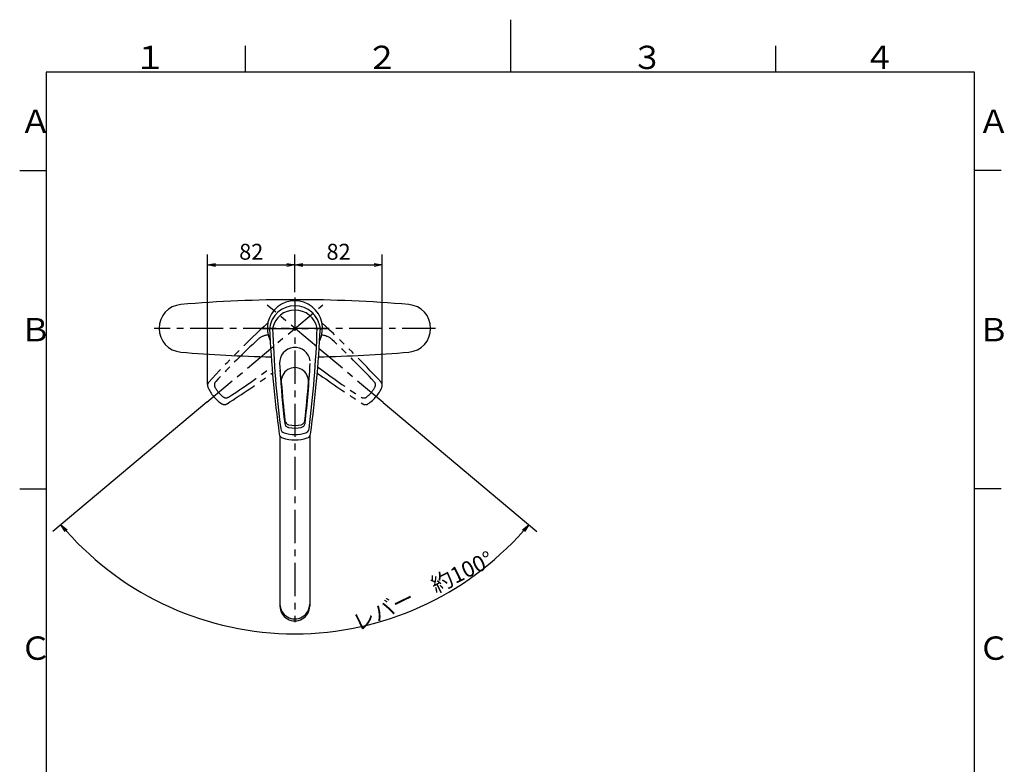
# Model space of a CAD drawing. Extents: x -562 to 487, y -742 to 742.
# Drawn here: x -462 to 466, y 41 to 742 of the extents above; entities that cross this region are included whole.
import ezdxf

# ---------------------------------------------------------------- set-up
doc = ezdxf.new("R2010")
doc.units = 0
doc.header["$LTSCALE"] = 25
for name, pattern in [('CENTER', [2, 1.25, -0.25, 0.25, -0.25]), ('CENTER-S', [2, 1.25, -0.25, 0.25, -0.25]), ('CONTINUOUS-F', [0]), ('PHANTOM', [2.5, 1.25, -0.25, 0.25, -0.25, 0.25, -0.25])]:
    doc.linetypes.add(name, pattern=pattern)
doc.layers.get('0').update_dxf_attribs({"linetype": 'CONTINUOUS'})
doc.layers.get('DEFPOINTS').update_dxf_attribs({"linetype": 'CONTINUOUS'})
doc.layers.add('201839', color=7, linetype='CONTINUOUS')
doc.layers.add('BALN', color=7, linetype='CONTINUOUS')
doc.styles.add('BIGFONT', font='ROMANS.shx', dxfattribs={"width": 0.833, "bigfont": 'bigfont.shx'})
doc.dimstyles.new('ITM', dxfattribs={"dimscale": 5, "dimtxt": 3, "dimasz": 1.5, "dimexe": 2, "dimexo": 0, "dimgap": 0.6, "dimtad": 3, "dimdec": 3, "dimdsep": 46, "dimtxsty": 'BIGFONT', "dimblk": 'OPEN', "dimblk1": 'OPEN', "dimblk2": 'OPEN', "dimcen": 0, "dimclrd": 4, "dimclre": 4, "dimclrt": 256, "dimadec": 3, "dimazin": 2, "dimtp": 495, "dimtfac": 1, "dimtdec": 3, "dimtmove": 0, "dimatfit": 3, "dimldrblk": 'OPEN', "dimfxl": 1, "dimarcsym": 0})

# ---------------------------------------------------------------- blocks, each defined once
blk = doc.blocks.new('A4-NEW')
at = {"color": 3}
for p, q in [((0, 742), (0, 692.5)), ((-250, 717.5), (-250, 692.5)), ((250, 717.5), (250, 692.5)), ((-462.5, 600), (-437.5, 600)), ((462.5, 600), (437.5, 600)), ((-462.5, 300), (-437.5, 300)), ((462.5, 300), (437.5, 300))]:
    blk.add_line(p, q, dxfattribs=at)
at = {"color": 2}
for p, q in [((-437.5, 692.5), (-437.5, -692.5)), ((437.5, 692.5), (-437.5, 692.5)), ((437.5, -692.5), (437.5, 692.5))]:
    blk.add_line(p, q, dxfattribs=at)
at = {"color": 7, "linetype": 'Continuous', "style": 'BIGFONT'}
for s, p in [('１', (-354.75, 695.5)), ('２', (-136, 695.5)), ('３', (114, 695.5)), ('４', (332.75, 695.5)), ('Ａ', (-462.5, 635.25)), ('Ａ', (440.5, 635.25)), ('Ｂ', (-462.5, 439)), ('Ｂ', (440.5, 439)), ('Ｃ', (-462.5, 139)), ('Ｃ', (440.5, 139))]:
    blk.add_text(s, height=22, dxfattribs=at).set_placement(p)
blk = doc.blocks.new('_OPEN')
at = {"color": 0, "linetype": 'ByBlock'}
for p, q in [((-1, 0.17), (0, 0)), ((0, 0), (-1, -0.17)), ((0, 0), (-1, 0))]:
    blk.add_line(p, q, dxfattribs=at)
blk = doc.blocks.new('*D10')
at = {"layer": 'BALN', "color": 4, "lineweight": -2}
for p, q in [((-286.16, 381.62), (-431.25, 259.87)), ((-120.06, 381.53), (24.92, 259.87))]:
    blk.add_line(p, q, dxfattribs=at)
blk.add_arc((-203.16, 451.26), 287.75, 221.49343, 318.50657, dxfattribs=at)
at = {"layer": 'DEFPOINTS', "color": 0}
for p in [(-229.28, 473.17), (-176.94, 473.26), (-286.16, 381.62), (-120.06, 381.53), (-285.69, 175.6)]:
    blk.add_point(p, dxfattribs=at)
at = {"layer": 'BALN', "color": 4, "lineweight": -2, "xscale": 7.5, "yscale": 7.5, "zscale": 7.5}
for p, rotation in [((-423.59, 266.3), 130.7467174661683), ((17.26, 266.3), 49.25328253383174)]:
    blk.add_blockref('_OPEN', p, dxfattribs=dict(at, rotation=rotation))
at = {"layer": 'BALN', "insert": (-81.66, 202.06), "char_height": 15, "attachment_point": 5, "rotation": 25.99355, "style": 'BIGFONT'}
blk.add_mtext('レバー\u3000約100°', dxfattribs=at)
blk = doc.blocks.new('*D11')
at = {"layer": 'BALN', "color": 4, "lineweight": -2}
for p, q in [((-285.41, 398.36), (-285.41, 520.94)), ((-203.13, 485.42), (-203.13, 520.94)), ((-277.91, 510.94), (-210.63, 510.94))]:
    blk.add_line(p, q, dxfattribs=at)
at = {"layer": 'DEFPOINTS', "color": 0}
for p in [(-203.13, 510.94), (-203.13, 485.42), (-285.41, 398.36)]:
    blk.add_point(p, dxfattribs=at)
at = {"layer": 'BALN', "color": 4, "lineweight": -2, "xscale": 7.5, "yscale": 7.5, "zscale": 7.5, "rotation": 180}
blk.add_blockref('_OPEN', (-285.41, 510.94), dxfattribs=at)
at = {"layer": 'BALN', "color": 4, "lineweight": -2, "xscale": 7.5, "yscale": 7.5, "zscale": 7.5}
blk.add_blockref('_OPEN', (-203.13, 510.94), dxfattribs=at)
at = {"layer": 'BALN', "color": 1, "insert": (-244.27, 521.44), "char_height": 15, "attachment_point": 5, "style": 'BIGFONT'}
blk.add_mtext('82', dxfattribs=at)
blk = doc.blocks.new('*D12')
at = {"layer": 'BALN', "color": 4, "lineweight": -2}
for p, q in [((-203.13, 485.42), (-203.13, 520.94)), ((-120.81, 398.27), (-120.81, 520.94)), ((-195.63, 510.94), (-128.31, 510.94))]:
    blk.add_line(p, q, dxfattribs=at)
at = {"layer": 'DEFPOINTS', "color": 0}
for p in [(-120.81, 510.94), (-203.13, 485.42), (-120.81, 398.27)]:
    blk.add_point(p, dxfattribs=at)
at = {"layer": 'BALN', "color": 4, "lineweight": -2, "xscale": 7.5, "yscale": 7.5, "zscale": 7.5, "rotation": 180}
blk.add_blockref('_OPEN', (-203.13, 510.94), dxfattribs=at)
at = {"layer": 'BALN', "color": 4, "lineweight": -2, "xscale": 7.5, "yscale": 7.5, "zscale": 7.5}
blk.add_blockref('_OPEN', (-120.81, 510.94), dxfattribs=at)
at = {"layer": 'BALN', "color": 1, "insert": (-161.97, 521.44), "char_height": 15, "attachment_point": 5, "style": 'BIGFONT'}
blk.add_mtext('82', dxfattribs=at)

msp = doc.modelspace()

# ---------------------------------------------------------------- linework, layer by layer
at = {"layer": '201839', "color": 3, "linetype": 'CENTER'}
for p, q in [((-203.16384697, 480.28958669), (-203.16384697, 174.5133774)), ((-286.15677364, 381.61833064), (-176.93726707, 473.26437832)), ((-182.84015577, 434.20406301), (-229.28347736, 473.17463703)), ((-172.43481873, 451.2576648), (-239.61650472, 451.2576648)), ((-120.06397079, 381.52858935), (-180.26637144, 432.04440153))]:
    msp.add_line(p, q, dxfattribs=at)
at = {"layer": '201839', "color": 3, "linetype": 'CENTER-S'}
msp.add_line((-70.66384697, 451.2576648), (-335.66384697, 451.2576648), dxfattribs=at)
at = {"layer": '201839', "color": 6, "linetype": 'CENTER'}
msp.add_line((-234.32617009, 451.2576648), (-171.81927246, 451.2576648), dxfattribs=at)
at = {"layer": '201839', "color": 2, "linetype": 'Continuous'}
for p, q in [((-217.16384697, 349.78813209), (-217.16384697, 189.62316826)), ((-189.16384697, 349.69292695), (-189.16384697, 189.62316826))]:
    msp.add_line(p, q, dxfattribs=at)
at = {"layer": '201839', "color": 2, "linetype": 'CONTINUOUS-F'}
for centre, radius, start, end in [((-308.66384697, 451.2526648), 22.5, 94.891, 180), ((-203.16384697, -781.7423352), 1260, 85.109, 94.891), ((-97.66384697, 451.2526648), 22.5, 0, 85.109), ((-308.66384697, 451.2626648), 22.5, 180, 265.109), ((-97.66384697, 451.2626648), 22.5, 274.891, 0), ((-203.16384697, 1684.2576648), 1260, 265.109, 268.98596054951), ((-203.16384697, 1684.2576648), 1260, 271.0170042173, 274.891)]:
    msp.add_arc(centre, radius, start, end, dxfattribs=at)
at = {"layer": '201839', "color": 2}
for centre, radius, start, end in [((-203.13129574, 451.2576648), 26, 333.9731682179, 206.0268375157), ((-203.13129574, 448.2535498), 24.187284, 7.134688, 172.865312), ((-203.13129574, 448.2535498), 24.187284, 7.134688, 172.865312), ((-203.13129574, 447.1342998), 21.400985, 11.108746, 168.891254), ((-203.13129574, 447.1342998), 21.400985, 11.108746, 168.891254), ((971.30908026, 512.4186528), 1200, 182.921488, 187.697957), ((971.30908026, 512.4186528), 1200, 182.921488, 187.697957), ((780.31984326, 484.4677618), 1005, 181.893677, 187.31457499999), ((780.31984326, 484.4677618), 1005, 181.893677, 187.31457499999), ((-1186.58243374, 484.4677618), 1005, 352.68542500001, 358.10632299999), ((-1186.58243374, 484.4677618), 1005, 352.68542500001, 358.10632299999), ((-1377.57167074, 512.4186528), 1200, 352.302043, 357.078512), ((-1377.57167074, 512.4186528), 1200, 352.302043, 357.078512), ((-203.16694628, 418.85759234), 14.400035, 7.1901756669, 182.9998412657), ((581.35649463, 459.97054047), 800, 182.99984126572, 187.05410826571), ((-987.73718274, 458.3659308), 800, 353.06307700001, 357.117344), ((-987.73718274, 458.3659308), 800, 353.06307700001, 357.117344), ((581.47459126, 458.3659308), 800, 183.34328135639, 186.93692299999), ((-203.13129574, 401.4268798), 12.830785, 355.849307, 184.150693), ((-203.13129574, 401.4268798), 12.830785, 355.849307, 184.150693), ((581.47459126, 458.3659308), 799.5, 184.15069300001, 186.75873900001), ((581.47459126, 458.3659308), 799.5, 184.15069300001, 186.75873900001), ((-987.73718274, 458.3659308), 799.5, 353.24126099999, 355.84930699999), ((-987.73718274, 458.3659308), 799.5, 353.24126099999, 355.84930699999), ((-208.00057074, 364.8032908), 4.5, 186.758739, 257.212797), ((-208.00057074, 364.8032908), 4.5, 186.758739, 257.212797), ((-198.26201974, 364.8032908), 4.5, 282.787203, 353.241261), ((-198.26201974, 364.8032908), 4.5, 282.787203, 353.241261), ((-212.03817474, 357.0871748), 4.5, 187.314575, 253.020541), ((-212.03817474, 357.0871748), 4.5, 187.314575, 253.020541), ((-203.13129574, 386.2576648), 35, 253.020541, 286.979459), ((-203.13129574, 386.2576648), 35, 253.020541, 286.979459), ((-208.20212274, 362.2881688), 4.5, 186.936923, 258.055005), ((-208.20212274, 362.2881688), 4.5, 186.936923, 258.055005), ((-203.13129574, 386.2576648), 29, 258.055005, 281.944995), ((-203.13129574, 386.2576648), 29, 258.055005, 281.944995), ((-203.13129574, 386.2576648), 26.5, 257.212797, 282.787203), ((-203.13129574, 386.2576648), 26.5, 257.212797, 282.787203), ((-198.06046774, 362.2881688), 4.5, 281.944995, 353.063077), ((-198.06046774, 362.2881688), 4.5, 281.944995, 353.063077), ((-194.22441574, 357.0871748), 4.5, 286.979459, 352.685425), ((-194.22441574, 357.0871748), 4.5, 286.979459, 352.685425), ((-213.41704674, 352.2804178), 4.5, 187.697957, 253.157641), ((-213.41704674, 352.2804178), 4.5, 187.697957, 253.157641), ((-203.13129574, 386.2576648), 40, 253.157641, 286.842359), ((-203.13129574, 386.2576648), 40, 253.157641, 286.842359), ((-192.84554374, 352.2804178), 4.5, 286.842359, 352.302043), ((-192.84554374, 352.2804178), 4.5, 286.842359, 352.302043)]:
    msp.add_arc(centre, radius, start, end, dxfattribs=at)
at = {"layer": '201839', "color": 3, "linetype": 'PHANTOM'}
for centre, radius, start, end in [((454.48024493, -280.7177058), 1005, 132.8193747623, 137.314575), ((-860.70098872, -280.80744632), 1005, 42.685425, 47.18289022498), ((306.6698181, -145.17133902), 800, 132.882656, 136.93692299999), ((-227.93023975, 430.47619375), 14.400035, 91.608966582, 132.882656), ((-178.29050468, 430.38645246), 14.400035, 47.117344, 88.6470878015), ((-712.89056254, -145.26108031), 800, 43.06307700001, 47.117344), ((-809.82016819, 1226.01685366), 1005, 302.68542500001, 305.63786296166), ((-702.0000672, 1056.91462053), 800, 303.06307700001, 306.62673462803), ((403.5994244, 1225.92711313), 1005, 234.35886082194, 237.31457499999), ((295.77932276, 1056.82487924), 800, 233.36912845125, 236.93692299999), ((-280.97438425, 397.59397644), 4.5, 137.314575, 203.020541), ((-274.524425, 397.99852462), 4.5, 136.936923, 208.055005), ((-131.69631879, 397.9087841), 4.5, 331.944995, 43.063077), ((-125.24635954, 397.50423591), 4.5, 336.979459, 42.685425), ((-252.90326102, 409.52134082), 35, 203.020541, 236.979459), ((-252.90326102, 409.52134082), 29, 208.055005, 231.944995), ((-153.31748342, 409.43159952), 29, 308.055005, 331.944995), ((-153.31748342, 409.43159952), 35, 303.020541, 336.979459), ((-268.00549483, 390.22956616), 4.5, 231.944995, 303.063077), ((-138.21524897, 390.13982564), 4.5, 236.936923, 308.055005), ((-269.52392068, 383.94784535), 4.5, 236.979459, 302.685425), ((-136.69682311, 383.85810482), 4.5, 237.314575, 303.020541)]:
    msp.add_arc(centre, radius, start, end, dxfattribs=at)
at = {"layer": '201839', "color": 2, "linetype": 'Continuous'}
for centre in [(-203.16384697, 191.5046806), (-203.16384697, 189.62316826)]:
    msp.add_ellipse(centre, major_axis=(14, 0), ratio=0.9945218954, start_param=3.1415926536, end_param=6.2831853072, dxfattribs=at)

# ---------------------------------------------------------------- block references
at = {"color": 4}
msp.add_blockref('A4-NEW', (0, 0), dxfattribs=at)

# ---------------------------------------------------------------- dimensions: what is measured, and where the dimension line sits
at = {"layer": 'BALN', "color": 6}
for base, p1, p2, picture, middle in [((-203.13129574, 510.93896108), (-285.40828539, 398.36242987), (-203.13129574, 485.42422704), '*D11', (-244.26979057, 510.93896108)), ((-120.8124584, 510.93896108), (-203.13129574, 485.42422704), (-120.8124584, 398.27268934), '*D12', (-161.97187707, 510.93896108))]:
    dim = msp.add_linear_dim(base=base, p1=p1, p2=p2, text='82', dimstyle='ITM', override={"dimdec": 8, "dimclrt": 1, "dimadec": 8}, dxfattribs=at)
    dim.commit()
    dim.dimension.update_dxf_attribs({"geometry": picture, "text_midpoint": middle, "dimtype": 160})
dim = msp.add_angular_dim_2l(base=(-285.6904419717, 175.5996404788), line1=((-120.0639707925, 381.5285893472), (-229.2834773624, 473.1746370275)), line2=((-286.1567736435, 381.6183306381), (-176.9372670735, 473.2643783184)), text='レバー\u3000約<>', dimstyle='ITM', override={"dimdec": 8, "dimadec": 8}, dxfattribs=at)
dim.commit()
dim.dimension.update_dxf_attribs({"geometry": '*D10', "text_midpoint": (-77.0532397387, 192.6187272855), "dimtype": 162})

doc.saveas('drawing.dxf')
